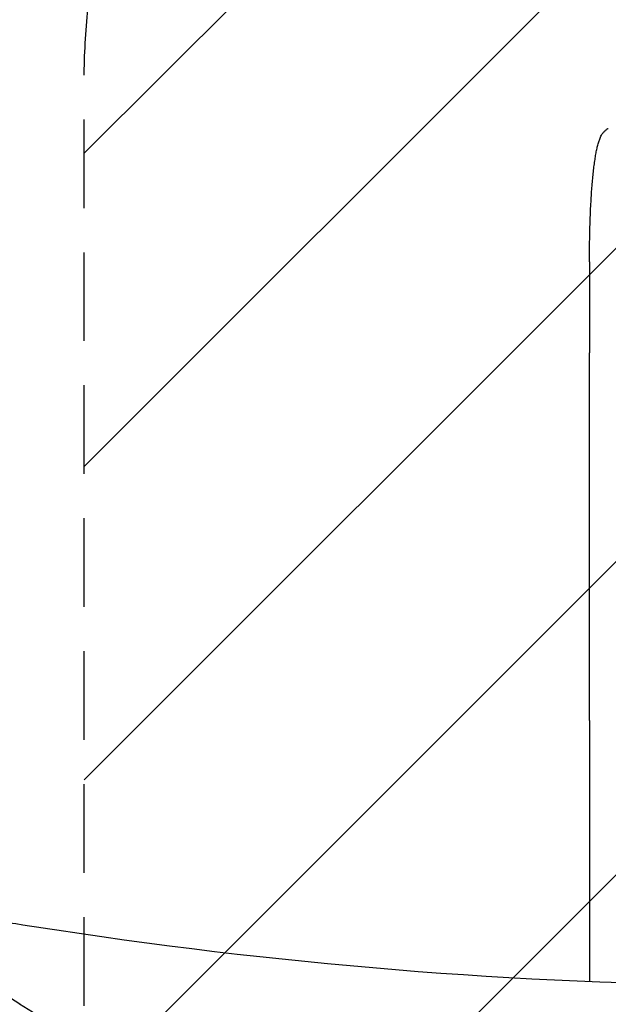
# Model space of a CAD drawing. Units: millimetres. Extents: x -2888 to 3804, y -3305 to 3607.
# Drawn here: x -1633 to -790, y 786 to 2196 of the extents above; entities that cross this region are included whole.
import ezdxf

# ---------------------------------------------------------------- set-up
doc = ezdxf.new("R2010")
doc.units = ezdxf.units.MM
doc.header["$LTSCALE"] = 20
doc.linetypes.add('HIDDEN', pattern=[9.525, 6.35, -3.175])
for name, color, linetype in [('2d', 230, 'Continuous'), ('EN-Free_Space', 10, 'HIDDEN'), ('EN-Free_Space_Hatch', 10, 'HIDDEN')]:
    doc.layers.add(name, color=color, linetype=linetype)

msp = doc.modelspace()

# ---------------------------------------------------------------- hatches: boundary and pattern name
at = {"layer": 'EN-Free_Space_Hatch'}
h = msp.add_hatch(dxfattribs=at)
h.set_pattern_fill('ANSI31', color=256, scale=100)
h.set_pattern_definition([(45, (-541, 2107), (-224.506, 224.506), [])])
edge = h.paths.add_edge_path()
edge.add_line((459, 2107), (459, 188.5))
edge.add_arc((468.5, -811.5), 1000, 30, 90.5454, ccw=False)
edge.add_line((1334.5, -311.5), (1490.7, -582))
edge.add_line((1490.7, -582), (2523.9, -875.7))
edge.add_arc((2250.4, -1837.6), 1000, -15.8695, 74.1305, ccw=False)
edge.add_arc((2250.4, -1837.6), 1000, 254.1305, 344.1305, ccw=False)
edge.add_line((1977, -2799.4), (943.8, -2505.7))
edge.add_arc((1490.7, -582), 2000, 210, 254.1305, ccw=False)
edge.add_line((-241.4, -1582), (-397.5, -1311.5))
edge.add_arc((468.5, -811.5), 1000, 190.3214, 210, ccw=False)
edge.add_arc((-541, 9), 1000, 270, 271.4728, ccw=False)
edge.add_arc((-541, 9), 1000, 180, 270, ccw=False)
edge.add_line((-1541, 9), (-1541, 2107))
edge.add_arc((-541, 2107), 1000, 90, 180, ccw=False)
edge.add_arc((-541, 2107), 1000, 0, 90, ccw=False)

# ---------------------------------------------------------------- linework, layer by layer
at = {"layer": '2d'}
for p, q in [((-817, 1849.5), (-817, 1718.8)), ((-817, 1192.1), (-817, 818)), ((-1760.3, 867.8), (-1633.4, 786.5))]:
    msp.add_line(p, q, dxfattribs=at)
msp.add_ellipse((-2754, -4600), major_axis=(-6576, 0.1), ratio=0.848771, start_param=-1.750243, end_param=-1.726063, dxfattribs=at)
at = {"layer": '2d', "extrusion": (0, 0, -1)}
for centre, major_axis, start_param, end_param in [((-538.5, 5765.8), (-5836, 0.1), -1.749231, -1.391349), ((-3962.3, -1830), (3863.5, 0), -0.923819, -0.546071)]:
    msp.add_ellipse(centre, major_axis=major_axis, ratio=0.848771, start_param=start_param, end_param=end_param, dxfattribs=at)
at = {"layer": '2d'}
for points, knots in [([(-817, 1849.5), (-817, 1852.8), (-817, 1856.1), (-817, 1864.5), (-816.9, 1869.6), (-816.8, 1879.5), (-816.7, 1884.3), (-816.5, 1893.8), (-816.4, 1898.5), (-816.1, 1907.6), (-815.9, 1912), (-815.6, 1920.7), (-815.4, 1925), (-815, 1933.3), (-814.7, 1937.3), (-814.3, 1945.2), (-814, 1949), (-813.5, 1956.5), (-813.2, 1960.1), (-812.6, 1967), (-812.2, 1970.4), (-811.6, 1976.9), (-811.2, 1980.1), (-810.5, 1986.1), (-810.1, 1989), (-809.3, 1994.6), (-808.9, 1997.2), (-808.1, 2002.3), (-807.7, 2004.8), (-806.8, 2009.4), (-806.3, 2011.6), (-805.3, 2015.8), (-804.8, 2017.8), (-803.6, 2021.6), (-803, 2023.5), (-801.7, 2027.1), (-800.9, 2028.9), (-799.7, 2031), (-799.5, 2031.4), (-799.3, 2031.7)], [0, 0, 0, 0, 10.001464, 10.001464, 25.233342, 25.233342, 40.003258, 40.003258, 54.316406, 54.316406, 68.282959, 68.282959, 81.896478, 81.896478, 95.167842, 95.167842, 108.125781, 108.125781, 120.785808, 120.785808, 133.206439, 133.206439, 145.375671, 145.375671, 157.354844, 157.354844, 169.170472, 169.170472, 180.839509, 180.839509, 192.513697, 192.513697, 204.246958, 204.246958, 216.372474, 216.372474, 229.382396, 229.382396, 231.893246, 231.893246, 231.893246, 231.893246]), ([(-799.3, 2031.7), (-798.6, 2032.9), (-797.8, 2034), (-796, 2036.1), (-795, 2037), (-792.9, 2038.8), (-791.8, 2039.6), (-790.4, 2040.4), (-790.3, 2040.5), (-790.1, 2040.6)], [0, 0, 0, 0, 6.596468, 6.596468, 13.279676, 13.279676, 20.390539, 20.390539, 21.478735, 21.478735, 21.478735, 21.478735]), ([(-817, 1192.1), (-817, 1194.7), (-817, 1197.3), (-817, 1207.4), (-817, 1214.9), (-817, 1230.1), (-817, 1237.7), (-817, 1253.1), (-817, 1260.9), (-817, 1276.6), (-817, 1284.5), (-817, 1300.3), (-817, 1308.3), (-817, 1324.5), (-817, 1332.6), (-817, 1348.9), (-817, 1357.1), (-817, 1373.7), (-817, 1382), (-817, 1398.8), (-817, 1407.2), (-817, 1424.1), (-817, 1432.7), (-817, 1449.8), (-817, 1458.4), (-817, 1475.7), (-817, 1484.4), (-817, 1501.9), (-817, 1510.7), (-817, 1528.3), (-817, 1537.2), (-817, 1555), (-817, 1563.9), (-817, 1581.9), (-817, 1590.9), (-817, 1609), (-817, 1618.1), (-817, 1636.3), (-817, 1645.4), (-817, 1663.8), (-817, 1673), (-817, 1691.4), (-817, 1700.7), (-817, 1712.9), (-817, 1715.8), (-817, 1718.8)], [0, 0, 0, 0, 10.000129, 10.000129, 38.036609, 38.036609, 65.993027, 65.993027, 93.84285, 93.84285, 121.597597, 121.597597, 149.268856, 149.268856, 176.868215, 176.868215, 204.407266, 204.407266, 231.897601, 231.897601, 259.350822, 259.350822, 286.778535, 286.778535, 314.193757, 314.193757, 341.60755, 341.60755, 369.036159, 369.036159, 396.491133, 396.491133, 423.984007, 423.984007, 451.526302, 451.526302, 479.129531, 479.129531, 506.805198, 506.805198, 534.5648, 534.5648, 562.419827, 562.419827, 571.250205, 571.250205, 571.250205, 571.250205])]:
    msp.add_open_spline(points, degree=3, knots=knots, dxfattribs=at)
msp.add_rational_spline([(-799.3, 2031.7), (-799.3, 2031.7), (-799.3, 2031.7)], [0.927879253693, 0.927879266282, 0.927879278874], degree=2, dxfattribs=at)
at = {"layer": 'EN-Free_Space', "flags": 128}
msp.add_lwpolyline([(459, 2107), (459, 188.5, -0.270502), (1334.5, -311.5), (1490.7, -582), (2523.9, -875.7, -0.414214), (3212.3, -2111, -0.414214), (1977, -2799.4), (943.8, -2505.7, -0.194971), (-241.4, -1582), (-397.5, -1311.5, -0.086076), (-515.3, -990.7, -0.006426), (-541, -991, -0.414214), (-1541, 9), (-1541, 2107, -0.414214), (-541, 3107, -0.414214)], format="xyb", close=True, dxfattribs=at)

doc.saveas('drawing.dxf')
